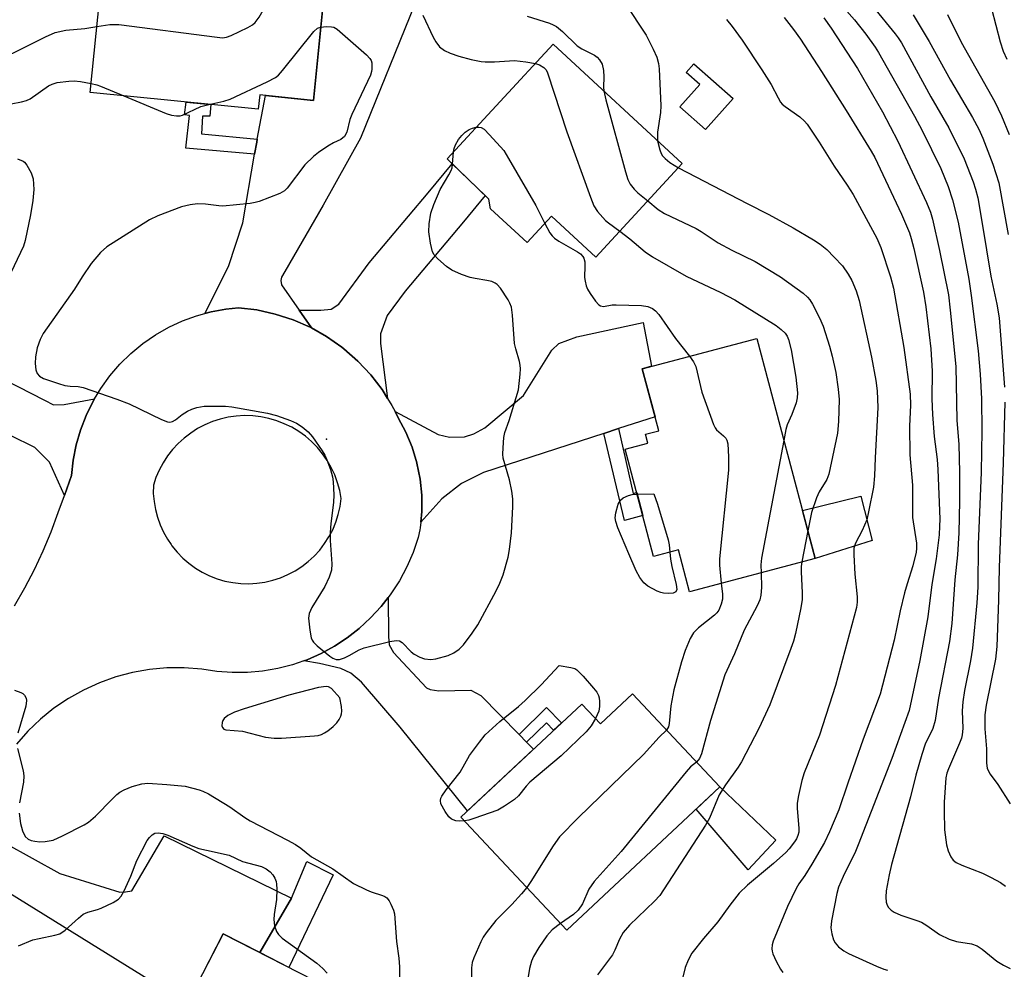
# Model space of a CAD drawing. Units: inches. Extents: x 1243770 to 1249770, y 577452 to 581452.
# Drawn here: x 1249309 to 1249528, y 577558 to 577769 of the extents above; entities that cross this region are included whole.
import ezdxf

# ---------------------------------------------------------------- set-up
doc = ezdxf.new("R2010")
doc.units = ezdxf.units.IN
doc.header["$MEASUREMENT"] = 0
for name, color, linetype in [('BLDG-Footprint', 5, 'Continuous'), ('CULTRL-Pad', 6, 'Continuous'), ('ELEV-Spot Elevation', 7, 'Continuous'), ('TRANS-Driveway', 251, 'Continuous'), ('TRANS-Non Street Sidewalk', 7, 'Continuous'), ('TRANS-Road', 130, 'Continuous'), ('Undefined', 1, 'Continuous')]:
    doc.layers.add(name, color=color, linetype=linetype)

msp = doc.modelspace()

# ---------------------------------------------------------------- linework, layer by layer
at = {"layer": 'BLDG-Footprint'}
for points, elevation in [([(1249376.79, 577777.92), (1249374.12, 577751.15), (1249362.11, 577752.35), (1249361.79, 577749.16), (1249324.39, 577752.9), (1249327.39, 577782.86)], 710.55), ([(1249456.21, 577737.05), (1249436.95, 577716.23), (1249427.11, 577725.33), (1249421.66, 577719.45), (1249413.48, 577727.01), (1249413.16, 577729.17), (1249403.83, 577738.12), (1249427.44, 577763.65)], 711.5), ([(1249472.79, 577698.12), (1249485.77, 577649.1), (1249457.8, 577641.69), (1249455.33, 577651.03), (1249449.82, 577649.57), (1249443.5, 577673.44), (1249448.57, 577674.78), (1249448.04, 577676.78), (1249450.96, 577677.55), (1249447.3, 577691.37)], 711.33), ([(1249445.12, 577618.94), (1249464.54, 577598.2), (1249430.47, 577566.31), (1249406.9, 577591.5), (1249433.8, 577616.67), (1249437.96, 577612.23)], 712.14), ([(1249394.25, 577533.59), (1249385.71, 577516.87), (1249370.69, 577524.55), (1249362.08, 577507.72), (1249338.13, 577519.97), (1249346.29, 577535.93), (1249340.38, 577538.96), (1249353.95, 577565.5), (1249384.32, 577549.98), (1249379.73, 577541.01)], 715.79)]:
    msp.add_lwpolyline(points, close=True, dxfattribs=dict(at, elevation=elevation))
at = {"layer": 'CULTRL-Pad'}
for points in [[(1249467.53, 577751.54), (1249461.4, 577744.62), (1249455.66, 577749.7), (1249460.08, 577754.7), (1249457.08, 577757.35), (1249458.79, 577759.28)], [(1249498.51, 577653.11), (1249485.77, 577649.1), (1249482.94, 577659.78), (1249495.94, 577662.98)], [(1249477.01, 577586.32), (1249470.88, 577579.71), (1249459.28, 577593.28), (1249464.54, 577598.19)]]:
    msp.add_lwpolyline(points, close=True, dxfattribs=at)
at = {"layer": 'ELEV-Spot Elevation'}
msp.add_point((1249376.95, 577675.64, 711.8), dxfattribs=at)
at = {"layer": 'TRANS-Driveway'}
msp.add_lwpolyline([(1249396.67, 577772.57), (1249384.54, 577742.72), (1249376.24, 577727.83), (1249367.73, 577713.01), (1249366.93, 577711.79), (1249366.82, 577711.04), (1249366.98, 577710.03), (1249370.88, 577704.4), (1249373.61, 577700.44), (1249373.35, 577700.59), (1249369.53, 577702.26), (1249365.56, 577703.55), (1249361.49, 577704.45), (1249357.35, 577704.94), (1249354.59, 577704.66), (1249351.29, 577704.05), (1249349.87, 577703.66), (1249355.17, 577714.15), (1249358.36, 577723.89), (1249360.98, 577739.13), (1249361.45, 577741.87), (1249361.57, 577742.5), (1249363.43, 577752.22), (1249374.12, 577751.15), (1249376.79, 577777.92)], dxfattribs=at)
for points in [[(1249390.57, 577684.75), (1249389.36, 577686.71), (1249386.83, 577690.01), (1249383.98, 577693.06), (1249380.85, 577695.81), (1249380.4, 577696.16), (1249376.98, 577698.55), (1249373.61, 577700.44), (1249370.88, 577704.4), (1249375.71, 577704.39), (1249378.05, 577704.6), (1249379.75, 577705.77), (1249386.46, 577714.93), (1249399.65, 577730.57), (1249404.97, 577737.04), (1249412.34, 577729.96), (1249407.48, 577724.05), (1249394.47, 577708.62), (1249390.49, 577703.19), (1249389.01, 577699.1), (1249389.01, 577696.97)], [(1249287.29, 577704.93), (1249289.71, 577702.86), (1249296.96, 577696.68), (1249305.37, 577688.86), (1249314.2, 577684.39), (1249316.22, 577683.32), (1249318.57, 577683.43), (1249325.32, 577684.63), (1249324.96, 577684.02), (1249323.45, 577680.92), (1249322.22, 577677.7), (1249321.26, 577674.39), (1249320.59, 577671.01), (1249320.22, 577667.59), (1249318.62, 577663.15), (1249315.27, 577670.55), (1249312.07, 577673.85), (1249306.65, 577676.51), (1249299.63, 577679.81), (1249290.79, 577682.26), (1249283.66, 577684.55), (1249266.12, 577699.02), (1249278.34, 577712.68), (1249281.16, 577710.15)], [(1249442, 577678.02), (1249438.71, 577676.95), (1249411.94, 577668.21), (1249407.04, 577665.77), (1249402.68, 577662.36), (1249397.97, 577657.18), (1249398.2, 577659.54), (1249398.2, 577663.17), (1249397.84, 577666.79), (1249397.13, 577670.36), (1249397.12, 577670.39), (1249396.06, 577673.86), (1249394.67, 577677.22), (1249392.95, 577680.43), (1249392.24, 577681.82), (1249401.83, 577676.72), (1249404.38, 577676.09), (1249407.68, 577676.19), (1249409.81, 577676.83), (1249412.26, 577678.21), (1249420.88, 577685.4), (1249427.16, 577695.51), (1249428.75, 577696.99), (1249432.69, 577698.48), (1249447.48, 577701.68), (1249449.34, 577691.91), (1249447.3, 577691.37), (1249450.13, 577680.67)], [(1249419.87, 577609.88), (1249421.54, 577608.18), (1249423.07, 577606.63), (1249408.4, 577592.91), (1249393.37, 577611.52), (1249384.75, 577621.52), (1249382.41, 577623.55), (1249380.18, 577624.61), (1249375.39, 577625.68), (1249371.91, 577626.3), (1249372.64, 577626.55), (1249375.76, 577627.93), (1249378.76, 577629.56), (1249381.61, 577631.43), (1249384.29, 577633.53), (1249386.8, 577635.84), (1249389.17, 577638.42), (1249390.73, 577640.43), (1249390.82, 577631.74), (1249390.92, 577629.82), (1249391.88, 577628.12), (1249399.22, 577620.25), (1249400.08, 577619.93), (1249401.99, 577619.61), (1249409.12, 577619.72), (1249411.36, 577618.55)], [(1249369.16, 577573.4), (1249362.16, 577561.31), (1249353.95, 577565.51), (1249345.99, 577549.94), (1249344.74, 577550.72), (1249342.22, 577552.28), (1249304.25, 577575.77), (1249300.1, 577577.37), (1249297.12, 577577.58), (1249294.68, 577577.47), (1249288.4, 577575.09), (1249301.82, 577597.85), (1249302.6, 577599.37), (1249302.55, 577589.12), (1249303.03, 577587.79), (1249303.77, 577586.73), (1249305.27, 577585.72), (1249317.61, 577578.91), (1249330.96, 577574.73), (1249332.24, 577574.84), (1249333.62, 577575.05), (1249340.86, 577587.34)]]:
    msp.add_lwpolyline(points, close=True, dxfattribs=at)
at = {"layer": 'TRANS-Non Street Sidewalk'}
for points in [[(1249361.57, 577742.5), (1249361.45, 577741.87), (1249360.98, 577739.13), (1249345.65, 577740.49), (1249346.5, 577747.75), (1249345.33, 577747.91), (1249345.76, 577750.76), (1249351.19, 577750.22), (1249350.97, 577747.65), (1249349.37, 577747.65), (1249349.16, 577743.71)], [(1249438.71, 577676.95), (1249442, 577678.02), (1249445.3, 577663.56), (1249446.07, 577663.76), (1249447.42, 577658.64), (1249443.33, 577657.52)], [(1249421.54, 577608.18), (1249419.87, 577609.88), (1249425.99, 577615.86), (1249429.28, 577612.45), (1249427.54, 577610.82), (1249425.94, 577612.48)], [(1249362.16, 577561.31), (1249369.16, 577573.4), (1249372.62, 577581.6), (1249378.47, 577578.62), (1249368.6, 577558.01)]]:
    msp.add_lwpolyline(points, close=True, dxfattribs=at)
at = {"layer": 'TRANS-Road'}
msp.add_polyline3d([(1249307.47, 577638.57, 0), (1249309.8, 577642.54, 0), (1249311.94, 577646.62, 0), (1249313.91, 577650.78, 0), (1249315.68, 577655.03, 0), (1249317.26, 577659.36, 0), (1249318.62, 577663.15, 0), (1249320.22, 577667.59, 0), (1249320.59, 577671.01, 0), (1249321.26, 577674.39, 0), (1249322.22, 577677.7, 0), (1249323.45, 577680.92, 0), (1249324.96, 577684.02, 0), (1249325.32, 577684.63, 0), (1249326.72, 577686.97, 0), (1249328.73, 577689.77, 0), (1249330.98, 577692.38, 0), (1249333.44, 577694.79, 0), (1249336.1, 577696.98, 0), (1249338.93, 577698.93, 0), (1249341.85, 577700.6, 0), (1249344.9, 577702.01, 0), (1249348.05, 577703.17, 0), (1249349.87, 577703.66, 0), (1249351.29, 577704.05, 0), (1249354.59, 577704.66, 0), (1249357.35, 577704.94, 0), (1249361.49, 577704.45, 0), (1249365.56, 577703.55, 0), (1249369.53, 577702.26, 0), (1249373.35, 577700.59, 0), (1249373.61, 577700.44, 0), (1249376.98, 577698.55, 0), (1249380.4, 577696.16, 0), (1249380.85, 577695.81, 0), (1249383.98, 577693.06, 0), (1249386.83, 577690.01, 0), (1249389.36, 577686.71, 0), (1249390.57, 577684.75, 0), (1249391.56, 577683.16, 0), (1249392.24, 577681.82, 0), (1249392.95, 577680.43, 0), (1249394.67, 577677.22, 0), (1249396.06, 577673.86, 0), (1249397.12, 577670.39, 0), (1249397.13, 577670.36, 0), (1249397.84, 577666.79, 0), (1249398.2, 577663.17, 0), (1249398.2, 577659.54, 0), (1249397.97, 577657.18, 0), (1249397.84, 577655.92, 0), (1249397.77, 577655.46, 0), (1249397.36, 577653.74, 0), (1249396.25, 577650.43, 0), (1249394.87, 577647.21, 0), (1249393.22, 577644.12, 0), (1249391.31, 577641.18, 0), (1249390.73, 577640.43, 0), (1249389.17, 577638.42, 0), (1249386.8, 577635.84, 0), (1249384.29, 577633.53, 0), (1249381.61, 577631.43, 0), (1249378.76, 577629.56, 0), (1249375.76, 577627.93, 0), (1249372.64, 577626.55, 0), (1249371.91, 577626.3, 0), (1249369.42, 577625.43, 0), (1249366.12, 577624.58, 0), (1249362.76, 577624, 0), (1249359.36, 577623.7, 0), (1249355.95, 577623.68, 0), (1249352.56, 577623.93, 0), (1249349.19, 577624.47, 0), (1249345.32, 577624.76, 0), (1249341.45, 577624.73, 0), (1249337.6, 577624.37, 0), (1249333.78, 577623.7, 0), (1249330.04, 577622.7, 0), (1249326.4, 577621.39, 0), (1249322.87, 577619.79, 0), (1249319.5, 577617.89, 0), (1249316.3, 577615.72, 0), (1249313.28, 577613.28, 0), (1249310.49, 577610.6, 0), (1249307.92, 577607.7, 0)], dxfattribs=at)
msp.add_polyline3d([(1249357.9, 577643.51, 0), (1249359.7, 577643.46, 0), (1249361.49, 577643.56, 0), (1249363.27, 577643.83, 0), (1249365.03, 577644.23, 0), (1249366.74, 577644.8, 0), (1249368.4, 577645.5, 0), (1249369.99, 577646.34, 0), (1249371.5, 577647.32, 0), (1249372.92, 577648.42, 0), (1249374.25, 577649.64, 0), (1249375.46, 577650.97, 0), (1249376.56, 577652.4, 0), (1249377.52, 577653.92, 0), (1249378.36, 577655.51, 0), (1249379.05, 577657.18, 0), (1249379.6, 577658.89, 0), (1249380, 577660.65, 0), (1249380.25, 577662.43, 0), (1249379.92, 577664.22, 0), (1249379.44, 577665.98, 0), (1249378.82, 577667.7, 0), (1249378.05, 577669.35, 0), (1249377.14, 577670.93, 0), (1249376.1, 577672.43, 0), (1249374.94, 577673.83, 0), (1249373.66, 577675.13, 0), (1249372.27, 577676.32, 0), (1249370.8, 577677.39, 0), (1249369.23, 577678.32, 0), (1249367.59, 577679.12, 0), (1249365.89, 577679.78, 0), (1249364.14, 577680.29, 0), (1249362.35, 577680.65, 0), (1249360.54, 577680.85, 0), (1249358.72, 577680.91, 0), (1249356.89, 577680.8, 0), (1249355.09, 577680.54, 0), (1249353.31, 577680.13, 0), (1249351.58, 577679.57, 0), (1249349.9, 577678.86, 0), (1249348.28, 577678.02, 0), (1249346.74, 577677.04, 0), (1249345.3, 577675.93, 0), (1249343.95, 577674.7, 0), (1249342.71, 577673.37, 0), (1249341.59, 577671.93, 0), (1249340.59, 577670.4, 0), (1249339.73, 577668.79, 0), (1249339.01, 577667.12, 0), (1249338.43, 577665.39, 0), (1249338.42, 577663.59, 0), (1249338.57, 577661.8, 0), (1249338.88, 577660.02, 0), (1249339.33, 577658.28, 0), (1249339.93, 577656.58, 0), (1249340.68, 577654.94, 0), (1249341.56, 577653.37, 0), (1249342.38, 577652.17, 0), (1249342.57, 577651.89, 0), (1249343.71, 577650.49, 0), (1249344.96, 577649.19, 0), (1249346.32, 577648.02, 0), (1249347.78, 577646.96, 0), (1249349.32, 577646.03, 0), (1249350.94, 577645.23, 0), (1249352.61, 577644.58, 0), (1249354.34, 577644.07, 0), (1249356.11, 577643.72, 0)], close=True, dxfattribs=at)
at = {"layer": 'Undefined'}
for p, q in [((1249405.05, 577736.95, 712), (1249405.24, 577739.65, 712)), ((1249484.14, 577655.27, 708), (1249482.81, 577648.32, 708))]:
    msp.add_line(p, q, dxfattribs=at)
for points, elevation in [([(1249325.87, 577767.61), (1249328.72, 577768.01), (1249330.71, 577768.03), (1249352.65, 577765.19), (1249353.83, 577765.11), (1249354.68, 577765.21), (1249355.76, 577765.61), (1249359.48, 577767.39), (1249360.49, 577767.96), (1249361.13, 577768.51), (1249361.95, 577769.71), (1249367.16, 577778.88)], 710), ([(1249443.47, 577772.75), (1249448.17, 577765.65), (1249449.74, 577762.58), (1249450.55, 577760.75), (1249450.92, 577759.33), (1249451.06, 577758.16), (1249451.46, 577749.89), (1249451.36, 577748.43), (1249450.69, 577744.09), (1249450.65, 577742.99), (1249450.72, 577742.13)], 706), ([(1249490.54, 577773.68), (1249494.58, 577769.1), (1249497.11, 577765.86), (1249499.14, 577762.99), (1249499.89, 577761.81), (1249507.91, 577747.65), (1249509.6, 577744.42), (1249513.78, 577735.97), (1249515.44, 577731.98), (1249516.41, 577728.98), (1249517.65, 577723.98), (1249519.99, 577711.3), (1249520.55, 577707.7), (1249522.06, 577695.36), (1249522.52, 577690.16), (1249522.8, 577684.68), (1249522.93, 577677.52), (1249522.75, 577668.3), (1249522.08, 577652.18), (1249522, 577642.71), (1249521.82, 577639.18), (1249520.84, 577629.09), (1249520.39, 577626.32), (1249519.03, 577619.67), (1249518.7, 577617.13), (1249518.55, 577615.16), (1249518.66, 577611.21), (1249518.55, 577609.78), (1249518.37, 577609.06), (1249517.95, 577607.95), (1249515.45, 577602.23), (1249515.12, 577601.25), (1249514.92, 577600.26), (1249514.55, 577594.83), (1249514.5, 577592.83), (1249514.61, 577588.68), (1249515.07, 577585.31), (1249515.43, 577583.93), (1249516.01, 577582.6), (1249516.5, 577581.92), (1249517.16, 577581.39), (1249518.46, 577580.77), (1249523.09, 577578.97), (1249525.02, 577578.03), (1249527.08, 577576.91), (1249528.17, 577576.08)], 698), ([(1249498.64, 577772.07), (1249503.6, 577766), (1249504.29, 577765.08), (1249504.99, 577763.97), (1249511.57, 577751.96), (1249515.57, 577745), (1249518.96, 577738.15), (1249521.01, 577733.03), (1249521.53, 577731.38), (1249521.98, 577729.41), (1249522.98, 577723.71), (1249524.89, 577711.96), (1249526.27, 577705.73), (1249526.76, 577702.67), (1249527.99, 577687.22)], 696), ([(1249525.06, 577771.59), (1249527.02, 577764.15), (1249527.69, 577762.09), (1249528.49, 577760.32)], 690), ([(1249398.46, 577770.1), (1249400.72, 577765.24), (1249401.29, 577764.22), (1249402.14, 577763.09), (1249403.22, 577762.28), (1249404.53, 577761.67), (1249406.44, 577760.96), (1249409.2, 577760.26), (1249411.43, 577759.8), (1249412.29, 577759.72), (1249414.36, 577759.74), (1249418.81, 577759.99), (1249421.37, 577759.74), (1249423.49, 577759.38)], 710), ([(1249421.69, 577769.88), (1249426.65, 577768.31), (1249427.45, 577768), (1249428.19, 577767.58), (1249429.53, 577766.45), (1249432.78, 577763.28), (1249433.82, 577762.63), (1249436.66, 577761.21), (1249437.26, 577760.79), (1249437.8, 577760.19), (1249438.36, 577759.18), (1249438.67, 577757.82), (1249438.76, 577756.4), (1249438.64, 577754.08), (1249438.7, 577753.24)], 708), ([(1249478.88, 577769.58), (1249481, 577766.9), (1249482.51, 577764.81), (1249487.22, 577757.59), (1249492.69, 577748.92), (1249498.26, 577739.85), (1249499.08, 577738.4), (1249505.02, 577725.83), (1249506.8, 577721.67), (1249507.2, 577720.37), (1249507.75, 577718.11), (1249509.89, 577708.41), (1249510.42, 577705.15), (1249511.53, 577695.76), (1249511.85, 577690.83), (1249511.8, 577684.66), (1249511.93, 577681.14), (1249512.26, 577676.24), (1249512.95, 577671.12), (1249513.11, 577668.88), (1249513.52, 577657.87), (1249513.51, 577656.32), (1249513.37, 577654.37), (1249512.73, 577649.04), (1249511.8, 577643.31), (1249510.85, 577636.12), (1249509.12, 577626.36), (1249506.74, 577615.26), (1249502.83, 577604.57), (1249495.4, 577585.32), (1249494.74, 577583.84), (1249492.02, 577578.27), (1249491.02, 577575.87), (1249490.6, 577574.47), (1249489.42, 577568.38), (1249489.28, 577566.81), (1249489.49, 577565.5), (1249489.9, 577564.17), (1249490.26, 577563.44), (1249491.01, 577562.58), (1249492.15, 577561.68), (1249493.2, 577561.11), (1249499.43, 577558.25), (1249501.08, 577557.58), (1249501.87, 577557.39)], 702), ([(1249487.7, 577769.51), (1249489.32, 577767.21), (1249495.25, 577758.26), (1249500.77, 577748.61), (1249504.22, 577742.07), (1249510.59, 577728.39), (1249511.5, 577726.27), (1249511.94, 577724.67), (1249513.47, 577717.73), (1249515.45, 577707.83), (1249515.89, 577704.44), (1249517.14, 577691.85), (1249517.31, 577679.89), (1249517.75, 577674.52), (1249517.94, 577668.33), (1249517.96, 577661.83), (1249517.77, 577654.83), (1249517.47, 577649.87), (1249516.93, 577644.35), (1249516.23, 577634.62), (1249515.67, 577630.57), (1249513.29, 577617.95), (1249512.53, 577613.03), (1249512, 577611.22), (1249510.32, 577607.69), (1249509.56, 577605.46), (1249508.24, 577600.82), (1249507.03, 577596.01), (1249502.77, 577580.93), (1249502.25, 577578.6), (1249501.6, 577575.06), (1249501.51, 577573.64), (1249501.59, 577572.55), (1249501.82, 577571.83), (1249502.11, 577571.35), (1249502.69, 577570.72), (1249503.36, 577570.28), (1249504.86, 577569.61), (1249508.41, 577568.46), (1249509.47, 577568.04), (1249510.66, 577567.34), (1249513.51, 577565.34), (1249515.6, 577564.3), (1249517.25, 577563.78), (1249520.62, 577563.22), (1249521.86, 577562.79), (1249523, 577562.08), (1249526.27, 577559.4), (1249527.71, 577558.51), (1249529.2, 577557.72)], 700), ([(1249507.61, 577770.23), (1249511.21, 577764.24), (1249515.95, 577755.67), (1249520.86, 577747.33), (1249522.27, 577744.73), (1249523.14, 577742.73), (1249525.34, 577736.92), (1249526.66, 577732.75), (1249528.78, 577721.25)], 694), ([(1249515.25, 577770.31), (1249518.3, 577764.12), (1249525.78, 577750.85), (1249527.31, 577747.72), (1249529.02, 577743.53)], 692), ([(1249287.13, 577755.33), (1249290.34, 577757.02), (1249292.5, 577757.84), (1249297.72, 577758.92), (1249302.26, 577759.98), (1249303.94, 577760.43), (1249305.3, 577760.89), (1249307.16, 577761.64), (1249314.41, 577765.29), (1249316.59, 577766.23), (1249318.91, 577766.77), (1249323.2, 577767.17), (1249325.87, 577767.61)], 710), ([(1249375.75, 577767.45), (1249376.94, 577767.57), (1249378.09, 577767.54), (1249378.64, 577767.42), (1249379.35, 577767.02), (1249385.88, 577761.32), (1249386.62, 577760.47), (1249386.89, 577760.01), (1249387.05, 577759.5), (1249387.11, 577758.11), (1249387.03, 577757.55), (1249386.78, 577756.78), (1249382.6, 577747.99), (1249382.21, 577746.91), (1249381.48, 577744.08), (1249381, 577743.08), (1249380.18, 577742.43), (1249378.53, 577741.69), (1249377.31, 577740.96), (1249375.18, 577739.52), (1249374.05, 577738.63), (1249372.19, 577736.77), (1249368.22, 577731.55), (1249367.61, 577730.97), (1249366.62, 577730.41), (1249361.95, 577728.61), (1249361.11, 577728.36), (1249359.97, 577728.16), (1249353.88, 577727.58), (1249353, 577727.63), (1249350.05, 577728.02), (1249348.29, 577728.1), (1249346.61, 577727.87), (1249344.68, 577727.43), (1249339.45, 577725.4), (1249337.57, 577724.55), (1249328.07, 577718.51), (1249326.69, 577717.26), (1249324.57, 577714.79), (1249322.54, 577711.86), (1249320.89, 577709.1), (1249313.86, 577699.19), (1249313.21, 577697.9), (1249312.52, 577696.01), (1249312.17, 577693.99), (1249312.08, 577692.53), (1249312.24, 577691.09), (1249312.56, 577690.31), (1249313.08, 577689.69), (1249313.93, 577689.16), (1249317.31, 577688.04), (1249318.74, 577687.66), (1249319.89, 577687.48), (1249321.66, 577687.38), (1249322.8, 577687.15), (1249330.31, 577684.61), (1249333.06, 577683.55), (1249340.27, 577680.04), (1249341.6, 577679.52), (1249342.12, 577679.46), (1249342.69, 577679.6), (1249343.36, 577680), (1249344.87, 577681.16), (1249346.03, 577681.89), (1249347.01, 577682.37), (1249348.08, 577682.73), (1249349.76, 577683.03), (1249354.5, 577683.05), (1249355.93, 577682.87), (1249363.85, 577681.44), (1249365.88, 577680.95), (1249368.97, 577679.85), (1249370.32, 577679.25), (1249371.54, 577678.44), (1249372.9, 577677.32), (1249373.84, 577676.21), (1249376, 577673.06), (1249376.61, 577672.07), (1249377.09, 577671.04), (1249377.85, 577668.9), (1249378.31, 577667.27), (1249378.45, 577666.14), (1249378.61, 577663.29), (1249378.54, 577661.55), (1249377.92, 577656.87), (1249377.81, 577654.86), (1249377.83, 577653.12), (1249378.16, 577647.9), (1249378.1, 577646.47), (1249377.56, 577644.9), (1249376.58, 577642.86), (1249373.74, 577638.14), (1249373.13, 577636.87), (1249372.99, 577635.76), (1249373.24, 577633.12), (1249373.55, 577631.4), (1249373.76, 577630.88), (1249374.08, 577630.43), (1249374.92, 577629.63), (1249377.69, 577627.35), (1249378.4, 577626.86), (1249379.13, 577626.56), (1249379.91, 577626.62), (1249380.99, 577626.99), (1249382.05, 577627.5), (1249384.29, 577628.76), (1249385.35, 577629.19), (1249391.11, 577630.63), (1249392.52, 577630.85), (1249393.26, 577630.72), (1249393.84, 577630.36), (1249395.8, 577628.28), (1249396.49, 577627.76), (1249397.76, 577627.09), (1249398.83, 577626.74), (1249400.23, 577626.61), (1249401.34, 577626.72), (1249404.06, 577627.47), (1249405.34, 577628.05), (1249406.51, 577628.86), (1249407.52, 577629.87), (1249409.45, 577632.42), (1249410.67, 577634.34), (1249414.74, 577641.87), (1249415.6, 577643.62), (1249416.3, 577645.47), (1249417.4, 577649.41), (1249417.71, 577651.11), (1249418.14, 577654.79), (1249418.44, 577660.63), (1249418.45, 577662.38), (1249418.23, 577664.07), (1249417.75, 577666.59), (1249416.33, 577671.45), (1249416.25, 577672.31), (1249416.29, 577673.74), (1249416.49, 577676.04), (1249416.7, 577677.15), (1249417.69, 577679.86), (1249419.73, 577686.68), (1249420.12, 577690.16), (1249420.18, 577691.32), (1249420.13, 577692.13), (1249419.96, 577692.95), (1249419.12, 577695.8), (1249418.87, 577696.95), (1249418.4, 577703.33), (1249418.15, 577705.04), (1249417.82, 577705.99), (1249417.45, 577706.72), (1249415.74, 577709.32), (1249415, 577710.13), (1249414.56, 577710.43), (1249413.82, 577710.76), (1249412.71, 577711.04), (1249410.1, 577711.43), (1249408.97, 577711.69), (1249407.05, 577712.39), (1249404.92, 577713.32), (1249403.7, 577714.13), (1249401.74, 577715.87), (1249400.99, 577716.71), (1249400.61, 577717.44), (1249400.14, 577719.36), (1249399.75, 577721.89), (1249399.87, 577723.66), (1249400.24, 577726), (1249400.89, 577727.97), (1249402.27, 577731.27), (1249404.23, 577734.53), (1249404.76, 577735.55), (1249404.93, 577736.09), (1249405.05, 577736.95)], 712), ([(1249350.75, 577750.26), (1249354.11, 577750.96), (1249355.5, 577751.4), (1249363.8, 577755.26), (1249365.61, 577756.21), (1249366.26, 577756.75), (1249367.21, 577757.81), (1249374.14, 577766.49), (1249374.99, 577767.21), (1249375.75, 577767.45)], 712), ([(1249466.02, 577769.17), (1249467.3, 577767.59), (1249469.57, 577764.55), (1249473.95, 577757.97), (1249475.99, 577754.71), (1249477.53, 577751.68), (1249478.11, 577750.74), (1249478.47, 577750.33), (1249479.12, 577749.79), (1249482.4, 577747.46), (1249483.44, 577746.51), (1249484.01, 577745.84), (1249486.67, 577741.87), (1249490.01, 577736.46), (1249492.94, 577732.26), (1249494.27, 577730.2), (1249499.53, 577720.48), (1249500.44, 577718.39), (1249502.59, 577711.81), (1249503.24, 577709.32), (1249505.54, 577696.06), (1249506.92, 577685.73), (1249507.05, 577683.21), (1249506.83, 577678.54), (1249506.84, 577672.2), (1249507.48, 577665.45), (1249507.46, 577658.2), (1249508.33, 577652.49), (1249508.38, 577651.34), (1249508.32, 577650.48), (1249507.57, 577647.48), (1249506.25, 577643.42), (1249505.7, 577641.45), (1249504.75, 577637.44), (1249503.35, 577630.9), (1249500.24, 577618.9), (1249496.5, 577608.85), (1249493.05, 577599.06), (1249491.1, 577593.12), (1249488.99, 577588.23), (1249487.85, 577585.83), (1249485.08, 577581.02), (1249483.47, 577578.5), (1249482.12, 577576.58), (1249481.53, 577575.55), (1249479.67, 577571.56), (1249476.43, 577563.86), (1249476.23, 577563.01), (1249476.15, 577562.15), (1249476.19, 577561.59), (1249476.34, 577561.03), (1249477.08, 577559.41), (1249478.08, 577557.58), (1249478.59, 577556.86)], 704), ([(1249423.49, 577759.38), (1249424.43, 577759.03), (1249425.39, 577758.47), (1249425.88, 577757.96), (1249426.22, 577757.27), (1249430.5, 577744.12), (1249435.76, 577729.55), (1249436.54, 577727.63), (1249437.36, 577726.4), (1249439.14, 577724.39), (1249439.79, 577723.83), (1249442.3, 577722.01)], 710), ([(1249293.62, 577749.54), (1249295.6, 577749.89), (1249297.91, 577750.1), (1249305.63, 577750.18), (1249306.79, 577750.34), (1249309.08, 577750.83), (1249310.2, 577751.14), (1249310.99, 577751.48), (1249315.08, 577754.39), (1249315.86, 577754.79), (1249316.99, 577755.09), (1249319.64, 577755.44), (1249320.82, 577755.5), (1249322.22, 577755.34), (1249324.59, 577754.89)], 712), ([(1249324.59, 577754.89), (1249325.84, 577754.59), (1249326.68, 577754.3), (1249331.87, 577752.15)], 712), ([(1249331.87, 577752.15), (1249341.31, 577748.22), (1249342.43, 577747.88), (1249343.55, 577747.69), (1249344.37, 577747.7), (1249344.9, 577747.83), (1249348.99, 577749.77), (1249350.75, 577750.26)], 712), ([(1249438.7, 577753.24), (1249439.17, 577751.26), (1249443.55, 577735.21), (1249444.08, 577733.52), (1249444.62, 577732.51), (1249445.48, 577731.38), (1249446.33, 577730.58), (1249448.53, 577728.75)], 708), ([(1249405.24, 577739.65), (1249405.39, 577740.44), (1249405.69, 577741.21), (1249406.4, 577742.42), (1249407.09, 577743.31), (1249407.86, 577744.06), (1249408.73, 577744.68), (1249409.52, 577744.98), (1249410.33, 577745.15)], 712), ([(1249410.33, 577745.15), (1249410.89, 577745.19), (1249411.4, 577745.11), (1249412.08, 577744.71), (1249413.31, 577743.48), (1249416.44, 577739.94), (1249417.54, 577738.19), (1249423.61, 577727.7), (1249425.62, 577723.73)], 712), ([(1249450.72, 577742.13), (1249451.18, 577740.15), (1249451.49, 577739.33), (1249451.81, 577738.78), (1249452.36, 577738.2), (1249453.43, 577737.34), (1249455.38, 577736.15)], 706), ([(1249308.17, 577738.15), (1249309.4, 577737.63), (1249309.76, 577737.36), (1249310.28, 577736.73), (1249311.24, 577735), (1249311.63, 577733.63), (1249311.81, 577731.32), (1249311.59, 577728.84), (1249311.06, 577725.66), (1249309.86, 577719.93), (1249309.52, 577718.69), (1249306.02, 577711.31)], 714), ([(1249455.38, 577736.15), (1249470.62, 577728.16), (1249475.51, 577725.74), (1249480.87, 577722.77), (1249485.45, 577720.08), (1249486.91, 577719.13), (1249488.39, 577717.94), (1249490.05, 577716.25), (1249491.85, 577714.25), (1249493.17, 577712.46), (1249493.97, 577711.04), (1249494.96, 577708.69), (1249495.58, 577706.54), (1249498.36, 577693.91), (1249499.3, 577688.73), (1249499.6, 577686.43), (1249499.76, 577682.72), (1249499.17, 577671.54), (1249499.04, 577667.53), (1249498.78, 577664.97), (1249497.7, 577659.45), (1249497.29, 577657.72), (1249496.28, 577655.3), (1249494.74, 577652.51), (1249494.44, 577651.36), (1249494.41, 577649.94), (1249494.6, 577645.62), (1249495.18, 577640.56), (1249495.14, 577639.37), (1249494.99, 577638.19), (1249490.35, 577620.83), (1249486.76, 577609.75), (1249483.36, 577601.32), (1249482.81, 577599.66), (1249482.05, 577596.28), (1249481.79, 577594.58), (1249481.81, 577593.42), (1249482.17, 577589.02), (1249482.14, 577588.13), (1249481.97, 577587.35), (1249481.65, 577586.63), (1249481.21, 577585.95), (1249480.01, 577584.44), (1249479.23, 577583.62), (1249476.49, 577581.11), (1249470.76, 577576.35), (1249468.89, 577574.52), (1249466.8, 577571.85), (1249464.15, 577568.13), (1249460.92, 577564.42), (1249458.32, 577561.14), (1249457.49, 577559.61), (1249456.82, 577558), (1249455.87, 577554.02)], 706), ([(1249448.53, 577728.75), (1249450.85, 577726.86), (1249452.27, 577725.94), (1249459.26, 577722.63), (1249460.39, 577721.95), (1249464.16, 577719.41), (1249467.27, 577717.75), (1249472.41, 577715.27), (1249478.11, 577711.87), (1249483.14, 577708.16), (1249484.1, 577707.28), (1249484.58, 577706.7), (1249485.18, 577705.74), (1249486.77, 577702.69), (1249487.56, 577700.86), (1249488.95, 577696.39), (1249489.59, 577694.16), (1249490.42, 577690.53), (1249490.93, 577686.8), (1249491.16, 577684.5), (1249491, 577679.59), (1249490.74, 577677.02), (1249488.86, 577667.9), (1249488.4, 577666.67), (1249486.67, 577663.94), (1249486.07, 577662.63), (1249484.96, 577659.32), (1249484.14, 577655.27)], 708), ([(1249425.62, 577723.73), (1249426.71, 577721.64), (1249427.2, 577720.99), (1249427.77, 577720.44), (1249428.73, 577719.77), (1249432.86, 577717.42), (1249433.53, 577716.94), (1249434.04, 577716.4), (1249434.28, 577715.96), (1249434.49, 577715.17), (1249434.54, 577714.32), (1249434.44, 577711.69), (1249434.55, 577710.89), (1249434.81, 577709.86), (1249435.12, 577709.11), (1249435.72, 577708.11), (1249436.88, 577706.44), (1249437.61, 577705.62), (1249438.03, 577705.35), (1249438.68, 577705.25), (1249440.62, 577705.57), (1249441.49, 577705.62), (1249447.09, 577705.45), (1249448.52, 577705.19), (1249449.56, 577704.76), (1249450.23, 577704.27), (1249451, 577703.42), (1249454.67, 577698.1), (1249457.8, 577694.15)], 712), ([(1249442.3, 577722.01), (1249444.54, 577720.28), (1249447.93, 577717.42), (1249449.55, 577716.29), (1249457.1, 577711.98), (1249464.81, 577708.36), (1249467.92, 577706.68), (1249477.08, 577700.98), (1249478.25, 577700.09), (1249479.08, 577699.28), (1249479.53, 577698.63), (1249479.88, 577697.91), (1249480.47, 577695.6), (1249481.48, 577689.47), (1249481.86, 577686.01), (1249481.77, 577684.89), (1249481.53, 577683.78), (1249480.58, 577681.13), (1249479.57, 577678.89), (1249479.27, 577677.79), (1249478.81, 577675.4)], 710), ([(1249457.8, 577694.15), (1249458.7, 577692.93), (1249459.19, 577691.89), (1249460.54, 577686.16), (1249463.12, 577678.94), (1249463.52, 577678.18), (1249463.86, 577677.74), (1249465.37, 577676.43), (1249465.89, 577675.86), (1249466.14, 577675.43), (1249466.36, 577674.63), (1249466.52, 577671.73), (1249466.51, 577668.79), (1249464.48, 577649.03), (1249464.49, 577647.57), (1249464.89, 577643.57)], 712), ([(1249528.05, 577683.9), (1249527.65, 577670.41), (1249526.77, 577647.11), (1249526.64, 577639.79), (1249526.25, 577629.47), (1249525.94, 577626.65), (1249523.86, 577616.44), (1249523.6, 577614.29), (1249523.59, 577611.17), (1249523.92, 577606.69), (1249523.95, 577603.47), (1249524.12, 577602.41), (1249524.38, 577601.73), (1249524.76, 577601.05), (1249526.45, 577598.75), (1249529.21, 577594.42)], 696), ([(1249478.81, 577675.4), (1249473.88, 577649.17), (1249473.71, 577647.7), (1249473.75, 577645.92)], 710), ([(1249453.46, 577650.53), (1249453.59, 577648.97), (1249453.84, 577647.28), (1249454.87, 577643.27), (1249455, 577642.19), (1249454.77, 577641.63), (1249454.2, 577641.34), (1249453.14, 577641.28), (1249452, 577641.38), (1249451.44, 577641.49), (1249450.61, 577641.8), (1249448.52, 577642.92), (1249447.65, 577643.68), (1249446.78, 577644.83), (1249445.94, 577646.36), (1249444.27, 577650.11), (1249441.87, 577655.92), (1249441.39, 577657.32), (1249441.29, 577658.15), (1249441.44, 577659.25), (1249441.96, 577661.16), (1249442.46, 577662.09), (1249443.05, 577662.57), (1249444.26, 577663.12), (1249445.08, 577663.32), (1249446.16, 577663.42)], 714), ([(1249446.16, 577663.42), (1249449.86, 577663.47), (1249450.69, 577661.17), (1249453.03, 577653.27), (1249453.29, 577652.13), (1249453.46, 577650.53)], 714), ([(1249482.81, 577648.32), (1249482.7, 577647.28), (1249482.69, 577646.15), (1249482.91, 577641.41), (1249482.89, 577639.96), (1249482.59, 577638.07), (1249481.41, 577632.35), (1249480.96, 577630.68), (1249480.4, 577629.06), (1249475.69, 577616.52), (1249473.23, 577611.23), (1249469.4, 577603.78), (1249468.66, 577602.58), (1249465.83, 577598.68), (1249464.45, 577596.46), (1249462.24, 577591.26), (1249461.39, 577589.7), (1249451.18, 577574.04), (1249449.99, 577572.73), (1249444.46, 577567.38), (1249443.05, 577565.77), (1249442.19, 577564.3), (1249441.18, 577561.85), (1249440.65, 577560.8), (1249437.33, 577556.36)], 708), ([(1249473.75, 577645.92), (1249473.85, 577642.63), (1249473.71, 577640.94), (1249473.49, 577639.85), (1249472.91, 577638.54), (1249469.98, 577633.14), (1249467.83, 577627.88), (1249465.71, 577623.14), (1249462.51, 577613), (1249460.46, 577605.54), (1249460.03, 577604.5), (1249459.37, 577603.71)], 710), ([(1249464.89, 577643.57), (1249465.13, 577641.16), (1249465.13, 577640.01), (1249464.89, 577638.9), (1249464.31, 577637.6), (1249463.9, 577637), (1249463.38, 577636.44), (1249459.82, 577633.67), (1249458.68, 577632.5), (1249457.96, 577631.3), (1249456.86, 577628.57), (1249456.06, 577626.06), (1249454.35, 577619.86), (1249453.66, 577616.28), (1249453.32, 577612.3), (1249453.13, 577611.58), (1249452.67, 577610.88)], 712), ([(1249407.73, 577590.62), (1249406.61, 577590.54), (1249405.81, 577590.66), (1249404.82, 577591.02), (1249404.21, 577591.53), (1249403.4, 577592.7), (1249402.47, 577594.46), (1249402.33, 577595.2), (1249402.44, 577595.68), (1249402.68, 577596.15), (1249403.65, 577597.55), (1249406.72, 577601.52), (1249408.84, 577605.17), (1249411.06, 577608.2), (1249412.32, 577609.77), (1249415.55, 577612.8), (1249419.7, 577616.11), (1249421.22, 577617.46), (1249424.81, 577620.93), (1249428.8, 577625.27), (1249431.41, 577624.83), (1249432.26, 577624.56), (1249432.74, 577624.28), (1249434.15, 577622.85), (1249436.47, 577620.2), (1249437.17, 577619.28), (1249437.55, 577618.54), (1249437.69, 577618.02), (1249437.79, 577617.22), (1249437.8, 577616.14), (1249437.62, 577615.08), (1249436.85, 577613.41)], 714), ([(1249307.54, 577619.76), (1249308.91, 577619.27), (1249309.39, 577618.98), (1249309.76, 577618.62), (1249310.1, 577617.95), (1249310.18, 577617.47), (1249310, 577616.18), (1249308.26, 577610.15)], 714), ([(1249436.85, 577613.41), (1249435.93, 577611.83), (1249434.78, 577610.5), (1249429.24, 577605.12), (1249422.29, 577599.26), (1249421.46, 577598.38), (1249419.7, 577596.19), (1249418.83, 577595.42), (1249416.64, 577593.89), (1249415.11, 577593.01), (1249409.82, 577591.15), (1249408.68, 577590.81), (1249407.73, 577590.62)], 714), ([(1249452.67, 577610.88), (1249451.05, 577609.26), (1249447.54, 577605.41), (1249433.11, 577591.39), (1249428.85, 577587.05), (1249427.43, 577585.09), (1249422.47, 577577.1), (1249421.59, 577575.8)], 712), ([(1249308.16, 577606.78), (1249309.42, 577601.78), (1249309.6, 577600.65), (1249309.48, 577599.29), (1249308.62, 577594.64)], 714), ([(1249459.37, 577603.71), (1249458.06, 577602.66), (1249457.06, 577601.58), (1249442.63, 577583.78), (1249436.59, 577577.1), (1249435.43, 577575.43), (1249433.99, 577572.19), (1249433.04, 577570.76), (1249431.97, 577569.8), (1249429.1, 577567.78)], 710), ([(1249308.52, 577592.36), (1249308.84, 577590.09), (1249309.27, 577588.43), (1249309.87, 577587.18), (1249310.54, 577586.56), (1249311.24, 577586.25), (1249312.05, 577586.09), (1249313.17, 577586), (1249314.32, 577586.03), (1249316.08, 577586.35), (1249318.23, 577587.31), (1249323.03, 577589.76), (1249324, 577590.36), (1249325.52, 577591.68), (1249329.23, 577595.5), (1249330.3, 577596.52), (1249330.99, 577597.01), (1249331.96, 577597.55), (1249333.73, 577598.32), (1249335.85, 577598.88), (1249337.22, 577599.01), (1249341.4, 577598.77), (1249345.49, 577598.36), (1249348.65, 577597.56), (1249349.46, 577597.25), (1249350.69, 577596.63), (1249355.44, 577593.76), (1249358.76, 577591.39), (1249359.98, 577590.63), (1249368.29, 577586.35), (1249370.06, 577585.35), (1249371.25, 577584.53), (1249373.64, 577582.62), (1249378.42, 577579.94), (1249383.01, 577576.7), (1249385.85, 577575.29), (1249386.94, 577574.85), (1249389.48, 577574.03), (1249389.99, 577573.77), (1249390.4, 577573.46), (1249390.91, 577572.81), (1249391.33, 577572.07), (1249391.92, 577570.75), (1249392.15, 577569.94), (1249392.56, 577563.75), (1249393.12, 577560.08), (1249393.26, 577558.13), (1249393.41, 577546.15)], 714), ([(1249308.41, 577562.83), (1249311.62, 577564.11), (1249313.03, 577564.47), (1249316.5, 577565.15), (1249317.59, 577565.5), (1249318.77, 577566.26), (1249321.72, 577568.97), (1249322.83, 577569.85), (1249323.84, 577570.3), (1249326.02, 577570.91), (1249326.84, 577571.2), (1249329.48, 577572.46), (1249330.7, 577573.21), (1249331.25, 577573.83), (1249331.94, 577575.09), (1249333.41, 577578.29), (1249334.77, 577581.83), (1249337.07, 577586.24), (1249337.56, 577586.96), (1249338.14, 577587.54), (1249338.79, 577587.87), (1249339.49, 577587.97), (1249340.56, 577587.83), (1249341.63, 577587.49), (1249347.18, 577585.04), (1249348.56, 577584.52), (1249350.24, 577584.08), (1249355.31, 577582.97), (1249358.27, 577581.62), (1249362.51, 577580.45), (1249363.51, 577579.95), (1249364.45, 577579.27), (1249365.01, 577578.63), (1249365.44, 577577.9), (1249365.74, 577577.1), (1249365.83, 577576.55), (1249365.89, 577575.4), (1249365.82, 577573.09), (1249365.33, 577569.76), (1249365.24, 577568.64), (1249365.38, 577567.25), (1249365.87, 577566.01), (1249366.3, 577565.34), (1249367.13, 577564.54), (1249374.82, 577558.95), (1249376.17, 577557.78), (1249377.1, 577556.69)], 716), ([(1249421.59, 577575.8), (1249420.4, 577574.36), (1249418.23, 577572), (1249414.72, 577568.45), (1249412.52, 577565.71), (1249411.88, 577564.73), (1249411.35, 577563.67), (1249409.78, 577560.16), (1249409.42, 577559.06), (1249409.28, 577557.93), (1249409.16, 577553.61)], 712), ([(1249429.1, 577567.78), (1249427.22, 577566.37), (1249426.03, 577565), (1249424.26, 577562.4), (1249423.11, 577560.41), (1249422.61, 577559.38), (1249422.16, 577557.74), (1249421.62, 577554.05)], 710)]:
    msp.add_lwpolyline(points, dxfattribs=dict(at, elevation=elevation))
at = {"layer": 'Undefined', "elevation": 712}
msp.add_lwpolyline([(1249376.89, 577620.61), (1249375.2, 577620.32), (1249368.58, 577618.62), (1249358.67, 577615.61), (1249356.51, 577614.87), (1249355.02, 577614.14), (1249354.22, 577613.42), (1249353.93, 577612.98), (1249353.76, 577612.52), (1249353.69, 577611.83), (1249353.79, 577611.42), (1249354.12, 577611.08), (1249354.56, 577610.92), (1249358.24, 577610.59), (1249363.39, 577609.32), (1249365.34, 577609.04), (1249366.96, 577609.05), (1249374.28, 577609.6), (1249375.12, 577609.69), (1249375.86, 577609.87), (1249376.56, 577610.22), (1249377.29, 577610.72), (1249378.45, 577611.64), (1249379.28, 577612.47), (1249379.77, 577613.19), (1249380.15, 577613.97), (1249380.34, 577614.51), (1249380.43, 577615.07), (1249380.34, 577616.13), (1249379.97, 577618.03), (1249378.09, 577620.11), (1249377.43, 577620.52)], close=True, dxfattribs=at)

doc.saveas('drawing.dxf')
